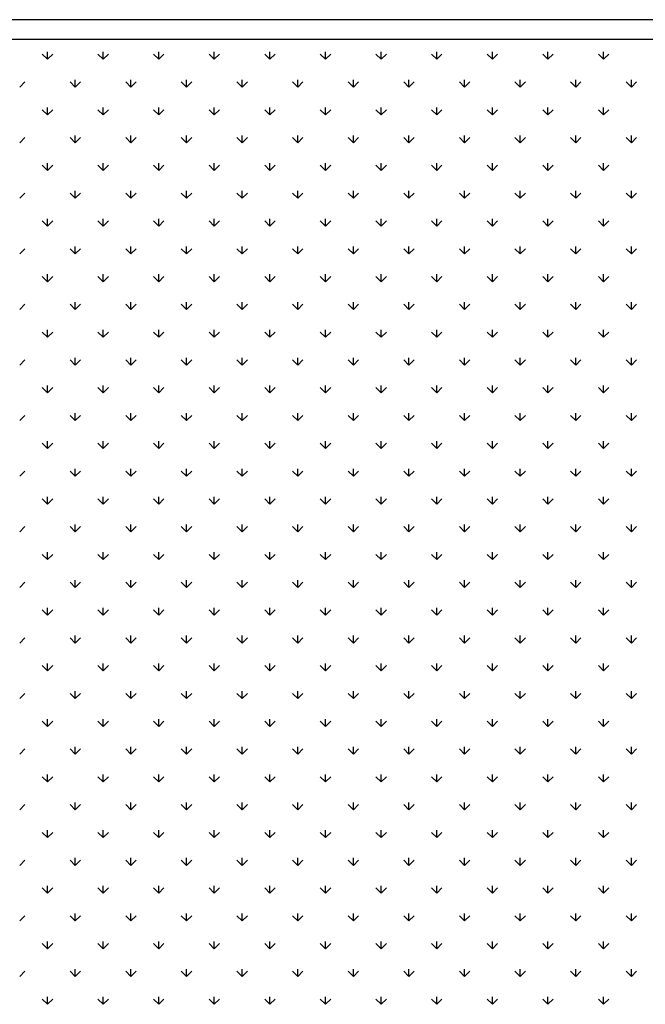
# Model space of a CAD drawing. Extents: x 3668 to 12223, y -4097 to 1843.
# Drawn here: x 10501 to 10516, y -128 to -103 of the extents above; entities that cross this region are included whole.
import ezdxf

# ---------------------------------------------------------------- set-up
doc = ezdxf.new("R2010")
doc.units = 0
doc.header["$MEASUREMENT"] = 0
doc.layers.add('10VBZ1260', color=7, linetype='CONTINUOUS')
doc.layers.add('Default', color=7, linetype='CONTINUOUS')

msp = doc.modelspace()

# ---------------------------------------------------------------- linework, layer by layer
at = {"layer": '10VBZ1260', "color": 7, "linetype": 'Continuous'}
for p, q in [((10670.357, -102.737), (10270.377, -102.737)), ((10670.357, -103.237), (10270.377, -103.237))]:
    msp.add_line(p, q, dxfattribs=at)
at = {"layer": 'Default'}
for p, q in [((10501.243, -103.745), (10501.11, -103.613)), ((10501.243, -103.745), (10501.243, -103.558)), ((10501.243, -103.745), (10501.375, -103.613)), ((10502.657, -103.745), (10502.524, -103.613)), ((10502.657, -103.745), (10502.657, -103.558)), ((10502.657, -103.745), (10502.79, -103.613)), ((10504.071, -103.745), (10503.939, -103.613)), ((10504.071, -103.745), (10504.071, -103.558)), ((10504.071, -103.745), (10504.204, -103.613)), ((10505.485, -103.745), (10505.353, -103.613)), ((10505.485, -103.745), (10505.485, -103.558)), ((10505.485, -103.745), (10505.618, -103.613)), ((10506.9, -103.745), (10506.767, -103.613)), ((10506.9, -103.745), (10506.9, -103.558)), ((10506.9, -103.745), (10507.032, -103.613)), ((10508.314, -103.745), (10508.181, -103.613)), ((10508.314, -103.745), (10508.314, -103.558)), ((10508.314, -103.745), (10508.446, -103.613)), ((10509.728, -103.745), (10509.596, -103.613)), ((10509.728, -103.745), (10509.728, -103.558)), ((10509.728, -103.745), (10509.861, -103.613)), ((10511.142, -103.745), (10511.01, -103.613)), ((10511.142, -103.745), (10511.142, -103.558)), ((10511.142, -103.745), (10511.275, -103.613)), ((10512.557, -103.745), (10512.424, -103.613)), ((10512.557, -103.745), (10512.557, -103.558)), ((10512.557, -103.745), (10512.689, -103.613)), ((10513.971, -103.745), (10513.838, -103.613)), ((10513.971, -103.745), (10513.971, -103.558)), ((10513.971, -103.745), (10514.103, -103.613)), ((10515.385, -103.745), (10515.252, -103.613)), ((10515.385, -103.745), (10515.385, -103.558)), ((10515.385, -103.745), (10515.518, -103.613)), ((10500.536, -104.453), (10500.668, -104.32)), ((10501.95, -104.453), (10501.817, -104.32)), ((10501.95, -104.453), (10501.95, -104.265)), ((10501.95, -104.453), (10502.082, -104.32)), ((10503.364, -104.453), (10503.232, -104.32)), ((10503.364, -104.453), (10503.364, -104.265)), ((10503.364, -104.453), (10503.497, -104.32)), ((10504.778, -104.453), (10504.646, -104.32)), ((10504.778, -104.453), (10504.778, -104.265)), ((10504.778, -104.453), (10504.911, -104.32)), ((10506.193, -104.453), (10506.06, -104.32)), ((10506.193, -104.453), (10506.193, -104.265)), ((10506.193, -104.453), (10506.325, -104.32)), ((10507.607, -104.453), (10507.474, -104.32)), ((10507.607, -104.453), (10507.607, -104.265)), ((10507.607, -104.453), (10507.739, -104.32)), ((10509.021, -104.453), (10508.888, -104.32)), ((10509.021, -104.453), (10509.021, -104.265)), ((10509.021, -104.453), (10509.154, -104.32)), ((10510.435, -104.453), (10510.303, -104.32)), ((10510.435, -104.453), (10510.435, -104.265)), ((10510.435, -104.453), (10510.568, -104.32)), ((10511.849, -104.453), (10511.717, -104.32)), ((10511.849, -104.453), (10511.849, -104.265)), ((10511.849, -104.453), (10511.982, -104.32)), ((10513.264, -104.453), (10513.131, -104.32)), ((10513.264, -104.453), (10513.264, -104.265)), ((10513.264, -104.453), (10513.396, -104.32)), ((10514.678, -104.453), (10514.545, -104.32)), ((10514.678, -104.453), (10514.678, -104.265)), ((10514.678, -104.453), (10514.81, -104.32)), ((10516.092, -104.453), (10515.959, -104.32)), ((10516.092, -104.453), (10516.092, -104.265)), ((10516.092, -104.453), (10516.225, -104.32)), ((10501.243, -105.16), (10501.11, -105.027)), ((10501.243, -105.16), (10501.243, -104.972)), ((10501.243, -105.16), (10501.375, -105.027)), ((10502.657, -105.16), (10502.524, -105.027)), ((10502.657, -105.16), (10502.657, -104.972)), ((10502.657, -105.16), (10502.79, -105.027)), ((10504.071, -105.16), (10503.939, -105.027)), ((10504.071, -105.16), (10504.071, -104.972)), ((10504.071, -105.16), (10504.204, -105.027)), ((10505.485, -105.16), (10505.353, -105.027)), ((10505.485, -105.16), (10505.485, -104.972)), ((10505.485, -105.16), (10505.618, -105.027)), ((10506.9, -105.16), (10506.767, -105.027)), ((10506.9, -105.16), (10506.9, -104.972)), ((10506.9, -105.16), (10507.032, -105.027)), ((10508.314, -105.16), (10508.181, -105.027)), ((10508.314, -105.16), (10508.314, -104.972)), ((10508.314, -105.16), (10508.446, -105.027)), ((10509.728, -105.16), (10509.596, -105.027)), ((10509.728, -105.16), (10509.728, -104.972)), ((10509.728, -105.16), (10509.861, -105.027)), ((10511.142, -105.16), (10511.01, -105.027)), ((10511.142, -105.16), (10511.142, -104.972)), ((10511.142, -105.16), (10511.275, -105.027)), ((10512.557, -105.16), (10512.424, -105.027)), ((10512.557, -105.16), (10512.557, -104.972)), ((10512.557, -105.16), (10512.689, -105.027)), ((10513.971, -105.16), (10513.838, -105.027)), ((10513.971, -105.16), (10513.971, -104.972)), ((10513.971, -105.16), (10514.103, -105.027)), ((10515.385, -105.16), (10515.252, -105.027)), ((10515.385, -105.16), (10515.385, -104.972)), ((10515.385, -105.16), (10515.518, -105.027)), ((10501.95, -105.867), (10501.95, -105.679)), ((10503.364, -105.867), (10503.364, -105.679)), ((10504.778, -105.867), (10504.778, -105.679)), ((10506.193, -105.867), (10506.193, -105.679)), ((10507.607, -105.867), (10507.607, -105.679)), ((10509.021, -105.867), (10509.021, -105.679)), ((10510.435, -105.867), (10510.435, -105.679)), ((10511.849, -105.867), (10511.849, -105.679)), ((10513.264, -105.867), (10513.264, -105.679)), ((10514.678, -105.867), (10514.678, -105.679)), ((10516.092, -105.867), (10516.092, -105.679)), ((10500.536, -105.867), (10500.668, -105.734)), ((10501.95, -105.867), (10501.817, -105.734)), ((10501.95, -105.867), (10502.082, -105.734)), ((10503.364, -105.867), (10503.232, -105.734)), ((10503.364, -105.867), (10503.497, -105.734)), ((10504.778, -105.867), (10504.646, -105.734)), ((10504.778, -105.867), (10504.911, -105.734)), ((10506.193, -105.867), (10506.06, -105.734)), ((10506.193, -105.867), (10506.325, -105.734)), ((10507.607, -105.867), (10507.474, -105.734)), ((10507.607, -105.867), (10507.739, -105.734)), ((10509.021, -105.867), (10508.888, -105.734)), ((10509.021, -105.867), (10509.154, -105.734)), ((10510.435, -105.867), (10510.303, -105.734)), ((10510.435, -105.867), (10510.568, -105.734)), ((10511.849, -105.867), (10511.717, -105.734)), ((10511.849, -105.867), (10511.982, -105.734)), ((10513.264, -105.867), (10513.131, -105.734)), ((10513.264, -105.867), (10513.396, -105.734)), ((10514.678, -105.867), (10514.545, -105.734)), ((10514.678, -105.867), (10514.81, -105.734)), ((10516.092, -105.867), (10515.959, -105.734)), ((10516.092, -105.867), (10516.225, -105.734)), ((10501.243, -106.574), (10501.11, -106.441)), ((10501.243, -106.574), (10501.243, -106.386)), ((10501.243, -106.574), (10501.375, -106.441)), ((10502.657, -106.574), (10502.524, -106.441)), ((10502.657, -106.574), (10502.657, -106.386)), ((10502.657, -106.574), (10502.79, -106.441)), ((10504.071, -106.574), (10503.939, -106.441)), ((10504.071, -106.574), (10504.071, -106.386)), ((10504.071, -106.574), (10504.204, -106.441)), ((10505.485, -106.574), (10505.353, -106.441)), ((10505.485, -106.574), (10505.485, -106.386)), ((10505.485, -106.574), (10505.618, -106.441)), ((10506.9, -106.574), (10506.767, -106.441)), ((10506.9, -106.574), (10506.9, -106.386)), ((10506.9, -106.574), (10507.032, -106.441)), ((10508.314, -106.574), (10508.181, -106.441)), ((10508.314, -106.574), (10508.314, -106.386)), ((10508.314, -106.574), (10508.446, -106.441)), ((10509.728, -106.574), (10509.596, -106.441)), ((10509.728, -106.574), (10509.728, -106.386)), ((10509.728, -106.574), (10509.861, -106.441)), ((10511.142, -106.574), (10511.01, -106.441)), ((10511.142, -106.574), (10511.142, -106.386)), ((10511.142, -106.574), (10511.275, -106.441)), ((10512.557, -106.574), (10512.424, -106.441)), ((10512.557, -106.574), (10512.557, -106.386)), ((10512.557, -106.574), (10512.689, -106.441)), ((10513.971, -106.574), (10513.838, -106.441)), ((10513.971, -106.574), (10513.971, -106.386)), ((10513.971, -106.574), (10514.103, -106.441)), ((10515.385, -106.574), (10515.252, -106.441)), ((10515.385, -106.574), (10515.385, -106.386)), ((10515.385, -106.574), (10515.518, -106.441)), ((10500.536, -107.281), (10500.668, -107.148)), ((10501.95, -107.281), (10501.817, -107.148)), ((10501.95, -107.281), (10501.95, -107.094)), ((10501.95, -107.281), (10502.082, -107.148)), ((10503.364, -107.281), (10503.232, -107.148)), ((10503.364, -107.281), (10503.364, -107.094)), ((10503.364, -107.281), (10503.497, -107.148)), ((10504.778, -107.281), (10504.646, -107.148)), ((10504.778, -107.281), (10504.778, -107.094)), ((10504.778, -107.281), (10504.911, -107.148)), ((10506.193, -107.281), (10506.06, -107.148)), ((10506.193, -107.281), (10506.193, -107.094)), ((10506.193, -107.281), (10506.325, -107.148)), ((10507.607, -107.281), (10507.474, -107.148)), ((10507.607, -107.281), (10507.607, -107.094)), ((10507.607, -107.281), (10507.739, -107.148)), ((10509.021, -107.281), (10508.888, -107.148)), ((10509.021, -107.281), (10509.021, -107.094)), ((10509.021, -107.281), (10509.154, -107.148)), ((10510.435, -107.281), (10510.303, -107.148)), ((10510.435, -107.281), (10510.435, -107.094)), ((10510.435, -107.281), (10510.568, -107.148)), ((10511.849, -107.281), (10511.717, -107.148)), ((10511.849, -107.281), (10511.849, -107.094)), ((10511.849, -107.281), (10511.982, -107.148)), ((10513.264, -107.281), (10513.131, -107.148)), ((10513.264, -107.281), (10513.264, -107.094)), ((10513.264, -107.281), (10513.396, -107.148)), ((10514.678, -107.281), (10514.545, -107.148)), ((10514.678, -107.281), (10514.678, -107.094)), ((10514.678, -107.281), (10514.81, -107.148)), ((10516.092, -107.281), (10515.959, -107.148)), ((10516.092, -107.281), (10516.092, -107.094)), ((10516.092, -107.281), (10516.225, -107.148)), ((10501.243, -107.988), (10501.11, -107.856)), ((10501.243, -107.988), (10501.243, -107.801)), ((10501.243, -107.988), (10501.375, -107.856)), ((10502.657, -107.988), (10502.524, -107.856)), ((10502.657, -107.988), (10502.657, -107.801)), ((10502.657, -107.988), (10502.79, -107.856)), ((10504.071, -107.988), (10503.939, -107.856)), ((10504.071, -107.988), (10504.071, -107.801)), ((10504.071, -107.988), (10504.204, -107.856)), ((10505.485, -107.988), (10505.353, -107.856)), ((10505.485, -107.988), (10505.485, -107.801)), ((10505.485, -107.988), (10505.618, -107.856)), ((10506.9, -107.988), (10506.767, -107.856)), ((10506.9, -107.988), (10506.9, -107.801)), ((10506.9, -107.988), (10507.032, -107.856)), ((10508.314, -107.988), (10508.181, -107.856)), ((10508.314, -107.988), (10508.314, -107.801)), ((10508.314, -107.988), (10508.446, -107.856)), ((10509.728, -107.988), (10509.596, -107.856)), ((10509.728, -107.988), (10509.728, -107.801)), ((10509.728, -107.988), (10509.861, -107.856)), ((10511.142, -107.988), (10511.01, -107.856)), ((10511.142, -107.988), (10511.142, -107.801)), ((10511.142, -107.988), (10511.275, -107.856)), ((10512.557, -107.988), (10512.424, -107.856)), ((10512.557, -107.988), (10512.557, -107.801)), ((10512.557, -107.988), (10512.689, -107.856)), ((10513.971, -107.988), (10513.838, -107.856)), ((10513.971, -107.988), (10513.971, -107.801)), ((10513.971, -107.988), (10514.103, -107.856)), ((10515.385, -107.988), (10515.252, -107.856)), ((10515.385, -107.988), (10515.385, -107.801)), ((10515.385, -107.988), (10515.518, -107.856)), ((10500.536, -108.695), (10500.668, -108.563)), ((10501.95, -108.695), (10501.817, -108.563)), ((10501.95, -108.695), (10501.95, -108.508)), ((10501.95, -108.695), (10502.082, -108.563)), ((10503.364, -108.695), (10503.232, -108.563)), ((10503.364, -108.695), (10503.364, -108.508)), ((10503.364, -108.695), (10503.497, -108.563)), ((10504.778, -108.695), (10504.646, -108.563)), ((10504.778, -108.695), (10504.778, -108.508)), ((10504.778, -108.695), (10504.911, -108.563)), ((10506.193, -108.695), (10506.06, -108.563)), ((10506.193, -108.695), (10506.193, -108.508)), ((10506.193, -108.695), (10506.325, -108.563)), ((10507.607, -108.695), (10507.474, -108.563)), ((10507.607, -108.695), (10507.607, -108.508)), ((10507.607, -108.695), (10507.739, -108.563)), ((10509.021, -108.695), (10508.888, -108.563)), ((10509.021, -108.695), (10509.021, -108.508)), ((10509.021, -108.695), (10509.154, -108.563)), ((10510.435, -108.695), (10510.303, -108.563)), ((10510.435, -108.695), (10510.435, -108.508)), ((10510.435, -108.695), (10510.568, -108.563)), ((10511.849, -108.695), (10511.717, -108.563)), ((10511.849, -108.695), (10511.849, -108.508)), ((10511.849, -108.695), (10511.982, -108.563)), ((10513.264, -108.695), (10513.131, -108.563)), ((10513.264, -108.695), (10513.264, -108.508)), ((10513.264, -108.695), (10513.396, -108.563)), ((10514.678, -108.695), (10514.545, -108.563)), ((10514.678, -108.695), (10514.678, -108.508)), ((10514.678, -108.695), (10514.81, -108.563)), ((10516.092, -108.695), (10515.959, -108.563)), ((10516.092, -108.695), (10516.092, -108.508)), ((10516.092, -108.695), (10516.225, -108.563)), ((10501.243, -109.402), (10501.243, -109.215)), ((10502.657, -109.402), (10502.657, -109.215)), ((10504.071, -109.402), (10504.071, -109.215)), ((10505.485, -109.402), (10505.485, -109.215)), ((10506.9, -109.402), (10506.9, -109.215)), ((10508.314, -109.402), (10508.314, -109.215)), ((10509.728, -109.402), (10509.728, -109.215)), ((10511.142, -109.402), (10511.142, -109.215)), ((10512.557, -109.402), (10512.557, -109.215)), ((10513.971, -109.402), (10513.971, -109.215)), ((10515.385, -109.402), (10515.385, -109.215)), ((10501.243, -109.402), (10501.11, -109.27)), ((10501.243, -109.402), (10501.375, -109.27)), ((10502.657, -109.402), (10502.524, -109.27)), ((10502.657, -109.402), (10502.79, -109.27)), ((10504.071, -109.402), (10503.939, -109.27)), ((10504.071, -109.402), (10504.204, -109.27)), ((10505.485, -109.402), (10505.353, -109.27)), ((10505.485, -109.402), (10505.618, -109.27)), ((10506.9, -109.402), (10506.767, -109.27)), ((10506.9, -109.402), (10507.032, -109.27)), ((10508.314, -109.402), (10508.181, -109.27)), ((10508.314, -109.402), (10508.446, -109.27)), ((10509.728, -109.402), (10509.596, -109.27)), ((10509.728, -109.402), (10509.861, -109.27)), ((10511.142, -109.402), (10511.01, -109.27)), ((10511.142, -109.402), (10511.275, -109.27)), ((10512.557, -109.402), (10512.424, -109.27)), ((10512.557, -109.402), (10512.689, -109.27)), ((10513.971, -109.402), (10513.838, -109.27)), ((10513.971, -109.402), (10514.103, -109.27)), ((10515.385, -109.402), (10515.252, -109.27)), ((10515.385, -109.402), (10515.518, -109.27)), ((10501.95, -110.109), (10501.95, -109.922)), ((10503.364, -110.109), (10503.364, -109.922)), ((10504.778, -110.109), (10504.778, -109.922)), ((10506.193, -110.109), (10506.193, -109.922)), ((10507.607, -110.109), (10507.607, -109.922)), ((10509.021, -110.109), (10509.021, -109.922)), ((10510.435, -110.109), (10510.435, -109.922)), ((10511.849, -110.109), (10511.849, -109.922)), ((10513.264, -110.109), (10513.264, -109.922)), ((10514.678, -110.109), (10514.678, -109.922)), ((10516.092, -110.109), (10516.092, -109.922)), ((10500.536, -110.109), (10500.668, -109.977)), ((10501.95, -110.109), (10501.817, -109.977)), ((10501.95, -110.109), (10502.082, -109.977)), ((10503.364, -110.109), (10503.232, -109.977)), ((10503.364, -110.109), (10503.497, -109.977)), ((10504.778, -110.109), (10504.646, -109.977)), ((10504.778, -110.109), (10504.911, -109.977)), ((10506.193, -110.109), (10506.06, -109.977)), ((10506.193, -110.109), (10506.325, -109.977)), ((10507.607, -110.109), (10507.474, -109.977)), ((10507.607, -110.109), (10507.739, -109.977)), ((10509.021, -110.109), (10508.888, -109.977)), ((10509.021, -110.109), (10509.154, -109.977)), ((10510.435, -110.109), (10510.303, -109.977)), ((10510.435, -110.109), (10510.568, -109.977)), ((10511.849, -110.109), (10511.717, -109.977)), ((10511.849, -110.109), (10511.982, -109.977)), ((10513.264, -110.109), (10513.131, -109.977)), ((10513.264, -110.109), (10513.396, -109.977)), ((10514.678, -110.109), (10514.545, -109.977)), ((10514.678, -110.109), (10514.81, -109.977)), ((10516.092, -110.109), (10515.959, -109.977)), ((10516.092, -110.109), (10516.225, -109.977)), ((10501.243, -110.817), (10501.11, -110.684)), ((10501.243, -110.817), (10501.243, -110.629)), ((10501.243, -110.817), (10501.375, -110.684)), ((10502.657, -110.817), (10502.524, -110.684)), ((10502.657, -110.817), (10502.657, -110.629)), ((10502.657, -110.817), (10502.79, -110.684)), ((10504.071, -110.817), (10503.939, -110.684)), ((10504.071, -110.817), (10504.071, -110.629)), ((10504.071, -110.817), (10504.204, -110.684)), ((10505.485, -110.817), (10505.353, -110.684)), ((10505.485, -110.817), (10505.485, -110.629)), ((10505.485, -110.817), (10505.618, -110.684)), ((10506.9, -110.817), (10506.767, -110.684)), ((10506.9, -110.817), (10506.9, -110.629)), ((10506.9, -110.817), (10507.032, -110.684)), ((10508.314, -110.817), (10508.181, -110.684)), ((10508.314, -110.817), (10508.314, -110.629)), ((10508.314, -110.817), (10508.446, -110.684)), ((10509.728, -110.817), (10509.596, -110.684)), ((10509.728, -110.817), (10509.728, -110.629)), ((10509.728, -110.817), (10509.861, -110.684)), ((10511.142, -110.817), (10511.01, -110.684)), ((10511.142, -110.817), (10511.142, -110.629)), ((10511.142, -110.817), (10511.275, -110.684)), ((10512.557, -110.817), (10512.424, -110.684)), ((10512.557, -110.817), (10512.557, -110.629)), ((10512.557, -110.817), (10512.689, -110.684)), ((10513.971, -110.817), (10513.838, -110.684)), ((10513.971, -110.817), (10513.971, -110.629)), ((10513.971, -110.817), (10514.103, -110.684)), ((10515.385, -110.817), (10515.252, -110.684)), ((10515.385, -110.817), (10515.385, -110.629)), ((10515.385, -110.817), (10515.518, -110.684)), ((10500.536, -111.524), (10500.668, -111.391)), ((10501.95, -111.524), (10501.817, -111.391)), ((10501.95, -111.524), (10501.95, -111.336)), ((10501.95, -111.524), (10502.082, -111.391)), ((10503.364, -111.524), (10503.232, -111.391)), ((10503.364, -111.524), (10503.364, -111.336)), ((10503.364, -111.524), (10503.497, -111.391)), ((10504.778, -111.524), (10504.646, -111.391)), ((10504.778, -111.524), (10504.778, -111.336)), ((10504.778, -111.524), (10504.911, -111.391)), ((10506.193, -111.524), (10506.06, -111.391)), ((10506.193, -111.524), (10506.193, -111.336)), ((10506.193, -111.524), (10506.325, -111.391)), ((10507.607, -111.524), (10507.474, -111.391)), ((10507.607, -111.524), (10507.607, -111.336)), ((10507.607, -111.524), (10507.739, -111.391)), ((10509.021, -111.524), (10508.888, -111.391)), ((10509.021, -111.524), (10509.021, -111.336)), ((10509.021, -111.524), (10509.154, -111.391)), ((10510.435, -111.524), (10510.303, -111.391)), ((10510.435, -111.524), (10510.435, -111.336)), ((10510.435, -111.524), (10510.568, -111.391)), ((10511.849, -111.524), (10511.717, -111.391)), ((10511.849, -111.524), (10511.849, -111.336)), ((10511.849, -111.524), (10511.982, -111.391)), ((10513.264, -111.524), (10513.131, -111.391)), ((10513.264, -111.524), (10513.264, -111.336)), ((10513.264, -111.524), (10513.396, -111.391)), ((10514.678, -111.524), (10514.545, -111.391)), ((10514.678, -111.524), (10514.678, -111.336)), ((10514.678, -111.524), (10514.81, -111.391)), ((10516.092, -111.524), (10515.959, -111.391)), ((10516.092, -111.524), (10516.092, -111.336)), ((10516.092, -111.524), (10516.225, -111.391)), ((10501.243, -112.231), (10501.11, -112.098)), ((10501.243, -112.231), (10501.243, -112.043)), ((10501.243, -112.231), (10501.375, -112.098)), ((10502.657, -112.231), (10502.524, -112.098)), ((10502.657, -112.231), (10502.657, -112.043)), ((10502.657, -112.231), (10502.79, -112.098)), ((10504.071, -112.231), (10503.939, -112.098)), ((10504.071, -112.231), (10504.071, -112.043)), ((10504.071, -112.231), (10504.204, -112.098)), ((10505.485, -112.231), (10505.353, -112.098)), ((10505.485, -112.231), (10505.485, -112.043)), ((10505.485, -112.231), (10505.618, -112.098)), ((10506.9, -112.231), (10506.767, -112.098)), ((10506.9, -112.231), (10506.9, -112.043)), ((10506.9, -112.231), (10507.032, -112.098)), ((10508.314, -112.231), (10508.181, -112.098)), ((10508.314, -112.231), (10508.314, -112.043)), ((10508.314, -112.231), (10508.446, -112.098)), ((10509.728, -112.231), (10509.596, -112.098)), ((10509.728, -112.231), (10509.728, -112.043)), ((10509.728, -112.231), (10509.861, -112.098)), ((10511.142, -112.231), (10511.01, -112.098)), ((10511.142, -112.231), (10511.142, -112.043)), ((10511.142, -112.231), (10511.275, -112.098)), ((10512.557, -112.231), (10512.424, -112.098)), ((10512.557, -112.231), (10512.557, -112.043)), ((10512.557, -112.231), (10512.689, -112.098)), ((10513.971, -112.231), (10513.838, -112.098)), ((10513.971, -112.231), (10513.971, -112.043)), ((10513.971, -112.231), (10514.103, -112.098)), ((10515.385, -112.231), (10515.252, -112.098)), ((10515.385, -112.231), (10515.385, -112.043)), ((10515.385, -112.231), (10515.518, -112.098)), ((10500.536, -112.938), (10500.668, -112.805)), ((10501.95, -112.938), (10501.817, -112.805)), ((10501.95, -112.938), (10501.95, -112.75)), ((10501.95, -112.938), (10502.082, -112.805)), ((10503.364, -112.938), (10503.232, -112.805)), ((10503.364, -112.938), (10503.364, -112.75)), ((10503.364, -112.938), (10503.497, -112.805)), ((10504.778, -112.938), (10504.646, -112.805)), ((10504.778, -112.938), (10504.778, -112.75)), ((10504.778, -112.938), (10504.911, -112.805)), ((10506.193, -112.938), (10506.06, -112.805)), ((10506.193, -112.938), (10506.193, -112.75)), ((10506.193, -112.938), (10506.325, -112.805)), ((10507.607, -112.938), (10507.474, -112.805)), ((10507.607, -112.938), (10507.607, -112.75)), ((10507.607, -112.938), (10507.739, -112.805)), ((10509.021, -112.938), (10508.888, -112.805)), ((10509.021, -112.938), (10509.021, -112.75)), ((10509.021, -112.938), (10509.154, -112.805)), ((10510.435, -112.938), (10510.303, -112.805)), ((10510.435, -112.938), (10510.435, -112.75)), ((10510.435, -112.938), (10510.568, -112.805)), ((10511.849, -112.938), (10511.717, -112.805)), ((10511.849, -112.938), (10511.849, -112.75)), ((10511.849, -112.938), (10511.982, -112.805)), ((10513.264, -112.938), (10513.131, -112.805)), ((10513.264, -112.938), (10513.264, -112.75)), ((10513.264, -112.938), (10513.396, -112.805)), ((10514.678, -112.938), (10514.545, -112.805)), ((10514.678, -112.938), (10514.678, -112.75)), ((10514.678, -112.938), (10514.81, -112.805)), ((10516.092, -112.938), (10515.959, -112.805)), ((10516.092, -112.938), (10516.092, -112.75)), ((10516.092, -112.938), (10516.225, -112.805)), ((10501.243, -113.645), (10501.243, -113.457)), ((10502.657, -113.645), (10502.657, -113.457)), ((10504.071, -113.645), (10504.071, -113.457)), ((10505.485, -113.645), (10505.485, -113.457)), ((10506.9, -113.645), (10506.9, -113.457)), ((10508.314, -113.645), (10508.314, -113.457)), ((10509.728, -113.645), (10509.728, -113.457)), ((10511.142, -113.645), (10511.142, -113.457)), ((10512.557, -113.645), (10512.557, -113.457)), ((10513.971, -113.645), (10513.971, -113.457)), ((10515.385, -113.645), (10515.385, -113.457)), ((10501.243, -113.645), (10501.11, -113.512)), ((10501.243, -113.645), (10501.375, -113.512)), ((10502.657, -113.645), (10502.524, -113.512)), ((10502.657, -113.645), (10502.79, -113.512)), ((10504.071, -113.645), (10503.939, -113.512)), ((10504.071, -113.645), (10504.204, -113.512)), ((10505.485, -113.645), (10505.353, -113.512)), ((10505.485, -113.645), (10505.618, -113.512)), ((10506.9, -113.645), (10506.767, -113.512)), ((10506.9, -113.645), (10507.032, -113.512)), ((10508.314, -113.645), (10508.181, -113.512)), ((10508.314, -113.645), (10508.446, -113.512)), ((10509.728, -113.645), (10509.596, -113.512)), ((10509.728, -113.645), (10509.861, -113.512)), ((10511.142, -113.645), (10511.01, -113.512)), ((10511.142, -113.645), (10511.275, -113.512)), ((10512.557, -113.645), (10512.424, -113.512)), ((10512.557, -113.645), (10512.689, -113.512)), ((10513.971, -113.645), (10513.838, -113.512)), ((10513.971, -113.645), (10514.103, -113.512)), ((10515.385, -113.645), (10515.252, -113.512)), ((10515.385, -113.645), (10515.518, -113.512)), ((10500.536, -114.352), (10500.668, -114.22)), ((10501.95, -114.352), (10501.817, -114.22)), ((10501.95, -114.352), (10501.95, -114.165)), ((10501.95, -114.352), (10502.082, -114.22)), ((10503.364, -114.352), (10503.232, -114.22)), ((10503.364, -114.352), (10503.364, -114.165)), ((10503.364, -114.352), (10503.497, -114.22)), ((10504.778, -114.352), (10504.646, -114.22)), ((10504.778, -114.352), (10504.778, -114.165)), ((10504.778, -114.352), (10504.911, -114.22)), ((10506.193, -114.352), (10506.06, -114.22)), ((10506.193, -114.352), (10506.193, -114.165)), ((10506.193, -114.352), (10506.325, -114.22)), ((10507.607, -114.352), (10507.474, -114.22)), ((10507.607, -114.352), (10507.607, -114.165)), ((10507.607, -114.352), (10507.739, -114.22)), ((10509.021, -114.352), (10508.888, -114.22)), ((10509.021, -114.352), (10509.021, -114.165)), ((10509.021, -114.352), (10509.154, -114.22)), ((10510.435, -114.352), (10510.303, -114.22)), ((10510.435, -114.352), (10510.435, -114.165)), ((10510.435, -114.352), (10510.568, -114.22)), ((10511.849, -114.352), (10511.717, -114.22)), ((10511.849, -114.352), (10511.849, -114.165)), ((10511.849, -114.352), (10511.982, -114.22)), ((10513.264, -114.352), (10513.131, -114.22)), ((10513.264, -114.352), (10513.264, -114.165)), ((10513.264, -114.352), (10513.396, -114.22)), ((10514.678, -114.352), (10514.545, -114.22)), ((10514.678, -114.352), (10514.678, -114.165)), ((10514.678, -114.352), (10514.81, -114.22)), ((10516.092, -114.352), (10515.959, -114.22)), ((10516.092, -114.352), (10516.092, -114.165)), ((10516.092, -114.352), (10516.225, -114.22)), ((10501.243, -115.059), (10501.11, -114.927)), ((10501.243, -115.059), (10501.243, -114.872)), ((10501.243, -115.059), (10501.375, -114.927)), ((10502.657, -115.059), (10502.524, -114.927)), ((10502.657, -115.059), (10502.657, -114.872)), ((10502.657, -115.059), (10502.79, -114.927)), ((10504.071, -115.059), (10503.939, -114.927)), ((10504.071, -115.059), (10504.071, -114.872)), ((10504.071, -115.059), (10504.204, -114.927)), ((10505.485, -115.059), (10505.353, -114.927)), ((10505.485, -115.059), (10505.485, -114.872)), ((10505.485, -115.059), (10505.618, -114.927)), ((10506.9, -115.059), (10506.767, -114.927)), ((10506.9, -115.059), (10506.9, -114.872)), ((10506.9, -115.059), (10507.032, -114.927)), ((10508.314, -115.059), (10508.181, -114.927)), ((10508.314, -115.059), (10508.314, -114.872)), ((10508.314, -115.059), (10508.446, -114.927)), ((10509.728, -115.059), (10509.596, -114.927)), ((10509.728, -115.059), (10509.728, -114.872)), ((10509.728, -115.059), (10509.861, -114.927)), ((10511.142, -115.059), (10511.01, -114.927)), ((10511.142, -115.059), (10511.142, -114.872)), ((10511.142, -115.059), (10511.275, -114.927)), ((10512.557, -115.059), (10512.424, -114.927)), ((10512.557, -115.059), (10512.557, -114.872)), ((10512.557, -115.059), (10512.689, -114.927)), ((10513.971, -115.059), (10513.838, -114.927)), ((10513.971, -115.059), (10513.971, -114.872)), ((10513.971, -115.059), (10514.103, -114.927)), ((10515.385, -115.059), (10515.252, -114.927)), ((10515.385, -115.059), (10515.385, -114.872)), ((10515.385, -115.059), (10515.518, -114.927)), ((10500.536, -115.766), (10500.668, -115.634)), ((10501.95, -115.766), (10501.817, -115.634)), ((10501.95, -115.766), (10501.95, -115.579)), ((10501.95, -115.766), (10502.082, -115.634)), ((10503.364, -115.766), (10503.232, -115.634)), ((10503.364, -115.766), (10503.364, -115.579)), ((10503.364, -115.766), (10503.497, -115.634)), ((10504.778, -115.766), (10504.646, -115.634)), ((10504.778, -115.766), (10504.778, -115.579)), ((10504.778, -115.766), (10504.911, -115.634)), ((10506.193, -115.766), (10506.06, -115.634)), ((10506.193, -115.766), (10506.193, -115.579)), ((10506.193, -115.766), (10506.325, -115.634)), ((10507.607, -115.766), (10507.474, -115.634)), ((10507.607, -115.766), (10507.607, -115.579)), ((10507.607, -115.766), (10507.739, -115.634)), ((10509.021, -115.766), (10508.888, -115.634)), ((10509.021, -115.766), (10509.021, -115.579)), ((10509.021, -115.766), (10509.154, -115.634)), ((10510.435, -115.766), (10510.303, -115.634)), ((10510.435, -115.766), (10510.435, -115.579)), ((10510.435, -115.766), (10510.568, -115.634)), ((10511.849, -115.766), (10511.717, -115.634)), ((10511.849, -115.766), (10511.849, -115.579)), ((10511.849, -115.766), (10511.982, -115.634)), ((10513.264, -115.766), (10513.131, -115.634)), ((10513.264, -115.766), (10513.264, -115.579)), ((10513.264, -115.766), (10513.396, -115.634)), ((10514.678, -115.766), (10514.545, -115.634)), ((10514.678, -115.766), (10514.678, -115.579)), ((10514.678, -115.766), (10514.81, -115.634)), ((10516.092, -115.766), (10515.959, -115.634)), ((10516.092, -115.766), (10516.092, -115.579)), ((10516.092, -115.766), (10516.225, -115.634)), ((10501.243, -116.473), (10501.11, -116.341)), ((10501.243, -116.473), (10501.243, -116.286)), ((10501.243, -116.473), (10501.375, -116.341)), ((10502.657, -116.473), (10502.524, -116.341)), ((10502.657, -116.473), (10502.657, -116.286)), ((10502.657, -116.473), (10502.79, -116.341)), ((10504.071, -116.473), (10503.939, -116.341)), ((10504.071, -116.473), (10504.071, -116.286)), ((10504.071, -116.473), (10504.204, -116.341)), ((10505.485, -116.473), (10505.353, -116.341)), ((10505.485, -116.473), (10505.485, -116.286)), ((10505.485, -116.473), (10505.618, -116.341)), ((10506.9, -116.473), (10506.767, -116.341)), ((10506.9, -116.473), (10506.9, -116.286)), ((10506.9, -116.473), (10507.032, -116.341)), ((10508.314, -116.473), (10508.181, -116.341)), ((10508.314, -116.473), (10508.314, -116.286)), ((10508.314, -116.473), (10508.446, -116.341)), ((10509.728, -116.473), (10509.596, -116.341)), ((10509.728, -116.473), (10509.728, -116.286)), ((10509.728, -116.473), (10509.861, -116.341)), ((10511.142, -116.473), (10511.01, -116.341)), ((10511.142, -116.473), (10511.142, -116.286)), ((10511.142, -116.473), (10511.275, -116.341)), ((10512.557, -116.473), (10512.424, -116.341)), ((10512.557, -116.473), (10512.557, -116.286)), ((10512.557, -116.473), (10512.689, -116.341)), ((10513.971, -116.473), (10513.838, -116.341)), ((10513.971, -116.473), (10513.971, -116.286)), ((10513.971, -116.473), (10514.103, -116.341)), ((10515.385, -116.473), (10515.252, -116.341)), ((10515.385, -116.473), (10515.385, -116.286)), ((10515.385, -116.473), (10515.518, -116.341)), ((10500.536, -117.181), (10500.668, -117.048)), ((10501.95, -117.181), (10501.817, -117.048)), ((10501.95, -117.181), (10501.95, -116.993)), ((10501.95, -117.181), (10502.082, -117.048)), ((10503.364, -117.181), (10503.232, -117.048)), ((10503.364, -117.181), (10503.364, -116.993)), ((10503.364, -117.181), (10503.497, -117.048)), ((10504.778, -117.181), (10504.646, -117.048)), ((10504.778, -117.181), (10504.778, -116.993)), ((10504.778, -117.181), (10504.911, -117.048)), ((10506.193, -117.181), (10506.06, -117.048)), ((10506.193, -117.181), (10506.193, -116.993)), ((10506.193, -117.181), (10506.325, -117.048)), ((10507.607, -117.181), (10507.474, -117.048)), ((10507.607, -117.181), (10507.607, -116.993)), ((10507.607, -117.181), (10507.739, -117.048)), ((10509.021, -117.181), (10508.888, -117.048)), ((10509.021, -117.181), (10509.021, -116.993)), ((10509.021, -117.181), (10509.154, -117.048)), ((10510.435, -117.181), (10510.303, -117.048)), ((10510.435, -117.181), (10510.435, -116.993)), ((10510.435, -117.181), (10510.568, -117.048)), ((10511.849, -117.181), (10511.717, -117.048)), ((10511.849, -117.181), (10511.849, -116.993)), ((10511.849, -117.181), (10511.982, -117.048)), ((10513.264, -117.181), (10513.131, -117.048)), ((10513.264, -117.181), (10513.264, -116.993)), ((10513.264, -117.181), (10513.396, -117.048)), ((10514.678, -117.181), (10514.545, -117.048)), ((10514.678, -117.181), (10514.678, -116.993)), ((10514.678, -117.181), (10514.81, -117.048)), ((10516.092, -117.181), (10515.959, -117.048)), ((10516.092, -117.181), (10516.092, -116.993)), ((10516.092, -117.181), (10516.225, -117.048)), ((10501.243, -117.888), (10501.243, -117.7)), ((10502.657, -117.888), (10502.657, -117.7)), ((10504.071, -117.888), (10504.071, -117.7)), ((10505.485, -117.888), (10505.485, -117.7)), ((10506.9, -117.888), (10506.9, -117.7)), ((10508.314, -117.888), (10508.314, -117.7)), ((10509.728, -117.888), (10509.728, -117.7)), ((10511.142, -117.888), (10511.142, -117.7)), ((10512.557, -117.888), (10512.557, -117.7)), ((10513.971, -117.888), (10513.971, -117.7)), ((10515.385, -117.888), (10515.385, -117.7)), ((10501.243, -117.888), (10501.11, -117.755)), ((10501.243, -117.888), (10501.375, -117.755)), ((10502.657, -117.888), (10502.524, -117.755)), ((10502.657, -117.888), (10502.79, -117.755)), ((10504.071, -117.888), (10503.939, -117.755)), ((10504.071, -117.888), (10504.204, -117.755)), ((10505.485, -117.888), (10505.353, -117.755)), ((10505.485, -117.888), (10505.618, -117.755)), ((10506.9, -117.888), (10506.767, -117.755)), ((10506.9, -117.888), (10507.032, -117.755)), ((10508.314, -117.888), (10508.181, -117.755)), ((10508.314, -117.888), (10508.446, -117.755)), ((10509.728, -117.888), (10509.596, -117.755)), ((10509.728, -117.888), (10509.861, -117.755)), ((10511.142, -117.888), (10511.01, -117.755)), ((10511.142, -117.888), (10511.275, -117.755)), ((10512.557, -117.888), (10512.424, -117.755)), ((10512.557, -117.888), (10512.689, -117.755)), ((10513.971, -117.888), (10513.838, -117.755)), ((10513.971, -117.888), (10514.103, -117.755)), ((10515.385, -117.888), (10515.252, -117.755)), ((10515.385, -117.888), (10515.518, -117.755)), ((10500.536, -118.595), (10500.668, -118.462)), ((10501.95, -118.595), (10501.817, -118.462)), ((10501.95, -118.595), (10501.95, -118.407)), ((10501.95, -118.595), (10502.082, -118.462)), ((10503.364, -118.595), (10503.232, -118.462)), ((10503.364, -118.595), (10503.364, -118.407)), ((10503.364, -118.595), (10503.497, -118.462)), ((10504.778, -118.595), (10504.646, -118.462)), ((10504.778, -118.595), (10504.778, -118.407)), ((10504.778, -118.595), (10504.911, -118.462)), ((10506.193, -118.595), (10506.06, -118.462)), ((10506.193, -118.595), (10506.193, -118.407)), ((10506.193, -118.595), (10506.325, -118.462)), ((10507.607, -118.595), (10507.474, -118.462)), ((10507.607, -118.595), (10507.607, -118.407)), ((10507.607, -118.595), (10507.739, -118.462)), ((10509.021, -118.595), (10508.888, -118.462)), ((10509.021, -118.595), (10509.021, -118.407)), ((10509.021, -118.595), (10509.154, -118.462)), ((10510.435, -118.595), (10510.303, -118.462)), ((10510.435, -118.595), (10510.435, -118.407)), ((10510.435, -118.595), (10510.568, -118.462)), ((10511.849, -118.595), (10511.717, -118.462)), ((10511.849, -118.595), (10511.849, -118.407)), ((10511.849, -118.595), (10511.982, -118.462)), ((10513.264, -118.595), (10513.131, -118.462)), ((10513.264, -118.595), (10513.264, -118.407)), ((10513.264, -118.595), (10513.396, -118.462)), ((10514.678, -118.595), (10514.545, -118.462)), ((10514.678, -118.595), (10514.678, -118.407)), ((10514.678, -118.595), (10514.81, -118.462)), ((10516.092, -118.595), (10515.959, -118.462)), ((10516.092, -118.595), (10516.092, -118.407)), ((10516.092, -118.595), (10516.225, -118.462)), ((10501.243, -119.302), (10501.11, -119.169)), ((10501.243, -119.302), (10501.243, -119.114)), ((10501.243, -119.302), (10501.375, -119.169)), ((10502.657, -119.302), (10502.524, -119.169)), ((10502.657, -119.302), (10502.657, -119.114)), ((10502.657, -119.302), (10502.79, -119.169)), ((10504.071, -119.302), (10503.939, -119.169)), ((10504.071, -119.302), (10504.071, -119.114)), ((10504.071, -119.302), (10504.204, -119.169)), ((10505.485, -119.302), (10505.353, -119.169)), ((10505.485, -119.302), (10505.485, -119.114)), ((10505.485, -119.302), (10505.618, -119.169)), ((10506.9, -119.302), (10506.767, -119.169)), ((10506.9, -119.302), (10506.9, -119.114)), ((10506.9, -119.302), (10507.032, -119.169)), ((10508.314, -119.302), (10508.181, -119.169)), ((10508.314, -119.302), (10508.314, -119.114)), ((10508.314, -119.302), (10508.446, -119.169)), ((10509.728, -119.302), (10509.596, -119.169)), ((10509.728, -119.302), (10509.728, -119.114)), ((10509.728, -119.302), (10509.861, -119.169)), ((10511.142, -119.302), (10511.01, -119.169)), ((10511.142, -119.302), (10511.142, -119.114)), ((10511.142, -119.302), (10511.275, -119.169)), ((10512.557, -119.302), (10512.424, -119.169)), ((10512.557, -119.302), (10512.557, -119.114)), ((10512.557, -119.302), (10512.689, -119.169)), ((10513.971, -119.302), (10513.838, -119.169)), ((10513.971, -119.302), (10513.971, -119.114)), ((10513.971, -119.302), (10514.103, -119.169)), ((10515.385, -119.302), (10515.252, -119.169)), ((10515.385, -119.302), (10515.385, -119.114)), ((10515.385, -119.302), (10515.518, -119.169)), ((10500.536, -120.009), (10500.668, -119.876)), ((10501.95, -120.009), (10501.817, -119.876)), ((10501.95, -120.009), (10501.95, -119.821)), ((10501.95, -120.009), (10502.082, -119.876)), ((10503.364, -120.009), (10503.232, -119.876)), ((10503.364, -120.009), (10503.364, -119.821)), ((10503.364, -120.009), (10503.497, -119.876)), ((10504.778, -120.009), (10504.646, -119.876)), ((10504.778, -120.009), (10504.778, -119.821)), ((10504.778, -120.009), (10504.911, -119.876)), ((10506.193, -120.009), (10506.06, -119.876)), ((10506.193, -120.009), (10506.193, -119.821)), ((10506.193, -120.009), (10506.325, -119.876)), ((10507.607, -120.009), (10507.474, -119.876)), ((10507.607, -120.009), (10507.607, -119.821)), ((10507.607, -120.009), (10507.739, -119.876)), ((10509.021, -120.009), (10508.888, -119.876)), ((10509.021, -120.009), (10509.021, -119.821)), ((10509.021, -120.009), (10509.154, -119.876)), ((10510.435, -120.009), (10510.303, -119.876)), ((10510.435, -120.009), (10510.435, -119.821)), ((10510.435, -120.009), (10510.568, -119.876)), ((10511.849, -120.009), (10511.717, -119.876)), ((10511.849, -120.009), (10511.849, -119.821)), ((10511.849, -120.009), (10511.982, -119.876)), ((10513.264, -120.009), (10513.131, -119.876)), ((10513.264, -120.009), (10513.264, -119.821)), ((10513.264, -120.009), (10513.396, -119.876)), ((10514.678, -120.009), (10514.545, -119.876)), ((10514.678, -120.009), (10514.678, -119.821)), ((10514.678, -120.009), (10514.81, -119.876)), ((10516.092, -120.009), (10515.959, -119.876)), ((10516.092, -120.009), (10516.092, -119.821)), ((10516.092, -120.009), (10516.225, -119.876)), ((10501.243, -120.716), (10501.11, -120.583)), ((10501.243, -120.716), (10501.243, -120.529)), ((10501.243, -120.716), (10501.375, -120.583)), ((10502.657, -120.716), (10502.524, -120.583)), ((10502.657, -120.716), (10502.657, -120.529)), ((10502.657, -120.716), (10502.79, -120.583)), ((10504.071, -120.716), (10503.939, -120.583)), ((10504.071, -120.716), (10504.071, -120.529)), ((10504.071, -120.716), (10504.204, -120.583)), ((10505.485, -120.716), (10505.353, -120.583)), ((10505.485, -120.716), (10505.485, -120.529)), ((10505.485, -120.716), (10505.618, -120.583)), ((10506.9, -120.716), (10506.767, -120.583)), ((10506.9, -120.716), (10506.9, -120.529)), ((10506.9, -120.716), (10507.032, -120.583)), ((10508.314, -120.716), (10508.181, -120.583)), ((10508.314, -120.716), (10508.314, -120.529)), ((10508.314, -120.716), (10508.446, -120.583)), ((10509.728, -120.716), (10509.596, -120.583)), ((10509.728, -120.716), (10509.728, -120.529)), ((10509.728, -120.716), (10509.861, -120.583)), ((10511.142, -120.716), (10511.01, -120.583)), ((10511.142, -120.716), (10511.142, -120.529)), ((10511.142, -120.716), (10511.275, -120.583)), ((10512.557, -120.716), (10512.424, -120.583)), ((10512.557, -120.716), (10512.557, -120.529)), ((10512.557, -120.716), (10512.689, -120.583)), ((10513.971, -120.716), (10513.838, -120.583)), ((10513.971, -120.716), (10513.971, -120.529)), ((10513.971, -120.716), (10514.103, -120.583)), ((10515.385, -120.716), (10515.252, -120.583)), ((10515.385, -120.716), (10515.385, -120.529)), ((10515.385, -120.716), (10515.518, -120.583)), ((10501.95, -121.423), (10501.95, -121.236)), ((10503.364, -121.423), (10503.364, -121.236)), ((10504.778, -121.423), (10504.778, -121.236)), ((10506.193, -121.423), (10506.193, -121.236)), ((10507.607, -121.423), (10507.607, -121.236)), ((10509.021, -121.423), (10509.021, -121.236)), ((10510.435, -121.423), (10510.435, -121.236)), ((10511.849, -121.423), (10511.849, -121.236)), ((10513.264, -121.423), (10513.264, -121.236)), ((10514.678, -121.423), (10514.678, -121.236)), ((10516.092, -121.423), (10516.092, -121.236)), ((10500.536, -121.423), (10500.668, -121.291)), ((10501.95, -121.423), (10501.817, -121.291)), ((10501.95, -121.423), (10502.082, -121.291)), ((10503.364, -121.423), (10503.232, -121.291)), ((10503.364, -121.423), (10503.497, -121.291)), ((10504.778, -121.423), (10504.646, -121.291)), ((10504.778, -121.423), (10504.911, -121.291)), ((10506.193, -121.423), (10506.06, -121.291)), ((10506.193, -121.423), (10506.325, -121.291)), ((10507.607, -121.423), (10507.474, -121.291)), ((10507.607, -121.423), (10507.739, -121.291)), ((10509.021, -121.423), (10508.888, -121.291)), ((10509.021, -121.423), (10509.154, -121.291)), ((10510.435, -121.423), (10510.303, -121.291)), ((10510.435, -121.423), (10510.568, -121.291)), ((10511.849, -121.423), (10511.717, -121.291)), ((10511.849, -121.423), (10511.982, -121.291)), ((10513.264, -121.423), (10513.131, -121.291)), ((10513.264, -121.423), (10513.396, -121.291)), ((10514.678, -121.423), (10514.545, -121.291)), ((10514.678, -121.423), (10514.81, -121.291)), ((10516.092, -121.423), (10515.959, -121.291)), ((10516.092, -121.423), (10516.225, -121.291)), ((10501.243, -122.13), (10501.243, -121.943)), ((10502.657, -122.13), (10502.657, -121.943)), ((10504.071, -122.13), (10504.071, -121.943)), ((10505.485, -122.13), (10505.485, -121.943)), ((10506.9, -122.13), (10506.9, -121.943)), ((10508.314, -122.13), (10508.314, -121.943)), ((10509.728, -122.13), (10509.728, -121.943)), ((10511.142, -122.13), (10511.142, -121.943)), ((10512.557, -122.13), (10512.557, -121.943)), ((10513.971, -122.13), (10513.971, -121.943)), ((10515.385, -122.13), (10515.385, -121.943)), ((10501.243, -122.13), (10501.11, -121.998)), ((10501.243, -122.13), (10501.375, -121.998)), ((10502.657, -122.13), (10502.524, -121.998)), ((10502.657, -122.13), (10502.79, -121.998)), ((10504.071, -122.13), (10503.939, -121.998)), ((10504.071, -122.13), (10504.204, -121.998)), ((10505.485, -122.13), (10505.353, -121.998)), ((10505.485, -122.13), (10505.618, -121.998)), ((10506.9, -122.13), (10506.767, -121.998)), ((10506.9, -122.13), (10507.032, -121.998)), ((10508.314, -122.13), (10508.181, -121.998)), ((10508.314, -122.13), (10508.446, -121.998)), ((10509.728, -122.13), (10509.596, -121.998)), ((10509.728, -122.13), (10509.861, -121.998)), ((10511.142, -122.13), (10511.01, -121.998)), ((10511.142, -122.13), (10511.275, -121.998)), ((10512.557, -122.13), (10512.424, -121.998)), ((10512.557, -122.13), (10512.689, -121.998)), ((10513.971, -122.13), (10513.838, -121.998)), ((10513.971, -122.13), (10514.103, -121.998)), ((10515.385, -122.13), (10515.252, -121.998)), ((10515.385, -122.13), (10515.518, -121.998)), ((10500.536, -122.837), (10500.668, -122.705)), ((10501.95, -122.837), (10501.817, -122.705)), ((10501.95, -122.837), (10501.95, -122.65)), ((10501.95, -122.837), (10502.082, -122.705)), ((10503.364, -122.837), (10503.232, -122.705)), ((10503.364, -122.837), (10503.364, -122.65)), ((10503.364, -122.837), (10503.497, -122.705)), ((10504.778, -122.837), (10504.646, -122.705)), ((10504.778, -122.837), (10504.778, -122.65)), ((10504.778, -122.837), (10504.911, -122.705)), ((10506.193, -122.837), (10506.06, -122.705)), ((10506.193, -122.837), (10506.193, -122.65)), ((10506.193, -122.837), (10506.325, -122.705)), ((10507.607, -122.837), (10507.474, -122.705)), ((10507.607, -122.837), (10507.607, -122.65)), ((10507.607, -122.837), (10507.739, -122.705)), ((10509.021, -122.837), (10508.888, -122.705)), ((10509.021, -122.837), (10509.021, -122.65)), ((10509.021, -122.837), (10509.154, -122.705)), ((10510.435, -122.837), (10510.303, -122.705)), ((10510.435, -122.837), (10510.435, -122.65)), ((10510.435, -122.837), (10510.568, -122.705)), ((10511.849, -122.837), (10511.717, -122.705)), ((10511.849, -122.837), (10511.849, -122.65)), ((10511.849, -122.837), (10511.982, -122.705)), ((10513.264, -122.837), (10513.131, -122.705)), ((10513.264, -122.837), (10513.264, -122.65)), ((10513.264, -122.837), (10513.396, -122.705)), ((10514.678, -122.837), (10514.545, -122.705)), ((10514.678, -122.837), (10514.678, -122.65)), ((10514.678, -122.837), (10514.81, -122.705)), ((10516.092, -122.837), (10515.959, -122.705)), ((10516.092, -122.837), (10516.092, -122.65)), ((10516.092, -122.837), (10516.225, -122.705)), ((10501.243, -123.544), (10501.11, -123.412)), ((10501.243, -123.544), (10501.243, -123.357)), ((10501.243, -123.544), (10501.375, -123.412)), ((10502.657, -123.544), (10502.524, -123.412)), ((10502.657, -123.544), (10502.657, -123.357)), ((10502.657, -123.544), (10502.79, -123.412)), ((10504.071, -123.544), (10503.939, -123.412)), ((10504.071, -123.544), (10504.071, -123.357)), ((10504.071, -123.544), (10504.204, -123.412)), ((10505.485, -123.544), (10505.353, -123.412)), ((10505.485, -123.544), (10505.485, -123.357)), ((10505.485, -123.544), (10505.618, -123.412)), ((10506.9, -123.544), (10506.767, -123.412)), ((10506.9, -123.544), (10506.9, -123.357)), ((10506.9, -123.544), (10507.032, -123.412)), ((10508.314, -123.544), (10508.181, -123.412)), ((10508.314, -123.544), (10508.314, -123.357)), ((10508.314, -123.544), (10508.446, -123.412)), ((10509.728, -123.544), (10509.596, -123.412)), ((10509.728, -123.544), (10509.728, -123.357)), ((10509.728, -123.544), (10509.861, -123.412)), ((10511.142, -123.544), (10511.01, -123.412)), ((10511.142, -123.544), (10511.142, -123.357)), ((10511.142, -123.544), (10511.275, -123.412)), ((10512.557, -123.544), (10512.424, -123.412)), ((10512.557, -123.544), (10512.557, -123.357)), ((10512.557, -123.544), (10512.689, -123.412)), ((10513.971, -123.544), (10513.838, -123.412)), ((10513.971, -123.544), (10513.971, -123.357)), ((10513.971, -123.544), (10514.103, -123.412)), ((10515.385, -123.544), (10515.252, -123.412)), ((10515.385, -123.544), (10515.385, -123.357)), ((10515.385, -123.544), (10515.518, -123.412)), ((10500.536, -124.252), (10500.668, -124.119)), ((10501.95, -124.252), (10501.817, -124.119)), ((10501.95, -124.252), (10501.95, -124.064)), ((10501.95, -124.252), (10502.082, -124.119)), ((10503.364, -124.252), (10503.232, -124.119)), ((10503.364, -124.252), (10503.364, -124.064)), ((10503.364, -124.252), (10503.497, -124.119)), ((10504.778, -124.252), (10504.646, -124.119)), ((10504.778, -124.252), (10504.778, -124.064)), ((10504.778, -124.252), (10504.911, -124.119)), ((10506.193, -124.252), (10506.06, -124.119)), ((10506.193, -124.252), (10506.193, -124.064)), ((10506.193, -124.252), (10506.325, -124.119)), ((10507.607, -124.252), (10507.474, -124.119)), ((10507.607, -124.252), (10507.607, -124.064)), ((10507.607, -124.252), (10507.739, -124.119)), ((10509.021, -124.252), (10508.888, -124.119)), ((10509.021, -124.252), (10509.021, -124.064)), ((10509.021, -124.252), (10509.154, -124.119)), ((10510.435, -124.252), (10510.303, -124.119)), ((10510.435, -124.252), (10510.435, -124.064)), ((10510.435, -124.252), (10510.568, -124.119)), ((10511.849, -124.252), (10511.717, -124.119)), ((10511.849, -124.252), (10511.849, -124.064)), ((10511.849, -124.252), (10511.982, -124.119)), ((10513.264, -124.252), (10513.131, -124.119)), ((10513.264, -124.252), (10513.264, -124.064)), ((10513.264, -124.252), (10513.396, -124.119)), ((10514.678, -124.252), (10514.545, -124.119)), ((10514.678, -124.252), (10514.678, -124.064)), ((10514.678, -124.252), (10514.81, -124.119)), ((10516.092, -124.252), (10515.959, -124.119)), ((10516.092, -124.252), (10516.092, -124.064)), ((10516.092, -124.252), (10516.225, -124.119)), ((10501.243, -124.959), (10501.11, -124.826)), ((10501.243, -124.959), (10501.243, -124.771)), ((10501.243, -124.959), (10501.375, -124.826)), ((10502.657, -124.959), (10502.524, -124.826)), ((10502.657, -124.959), (10502.657, -124.771)), ((10502.657, -124.959), (10502.79, -124.826)), ((10504.071, -124.959), (10503.939, -124.826)), ((10504.071, -124.959), (10504.071, -124.771)), ((10504.071, -124.959), (10504.204, -124.826)), ((10505.485, -124.959), (10505.353, -124.826)), ((10505.485, -124.959), (10505.485, -124.771)), ((10505.485, -124.959), (10505.618, -124.826)), ((10506.9, -124.959), (10506.767, -124.826)), ((10506.9, -124.959), (10506.9, -124.771)), ((10506.9, -124.959), (10507.032, -124.826)), ((10508.314, -124.959), (10508.181, -124.826)), ((10508.314, -124.959), (10508.314, -124.771)), ((10508.314, -124.959), (10508.446, -124.826)), ((10509.728, -124.959), (10509.596, -124.826)), ((10509.728, -124.959), (10509.728, -124.771)), ((10509.728, -124.959), (10509.861, -124.826)), ((10511.142, -124.959), (10511.01, -124.826)), ((10511.142, -124.959), (10511.142, -124.771)), ((10511.142, -124.959), (10511.275, -124.826)), ((10512.557, -124.959), (10512.424, -124.826)), ((10512.557, -124.959), (10512.557, -124.771)), ((10512.557, -124.959), (10512.689, -124.826)), ((10513.971, -124.959), (10513.838, -124.826)), ((10513.971, -124.959), (10513.971, -124.771)), ((10513.971, -124.959), (10514.103, -124.826)), ((10515.385, -124.959), (10515.252, -124.826)), ((10515.385, -124.959), (10515.385, -124.771)), ((10515.385, -124.959), (10515.518, -124.826)), ((10501.95, -125.666), (10501.95, -125.478)), ((10503.364, -125.666), (10503.364, -125.478)), ((10504.778, -125.666), (10504.778, -125.478)), ((10506.193, -125.666), (10506.193, -125.478)), ((10507.607, -125.666), (10507.607, -125.478)), ((10509.021, -125.666), (10509.021, -125.478)), ((10510.435, -125.666), (10510.435, -125.478)), ((10511.849, -125.666), (10511.849, -125.478)), ((10513.264, -125.666), (10513.264, -125.478)), ((10514.678, -125.666), (10514.678, -125.478)), ((10516.092, -125.666), (10516.092, -125.478)), ((10500.536, -125.666), (10500.668, -125.533)), ((10501.95, -125.666), (10501.817, -125.533)), ((10501.95, -125.666), (10502.082, -125.533)), ((10503.364, -125.666), (10503.232, -125.533)), ((10503.364, -125.666), (10503.497, -125.533)), ((10504.778, -125.666), (10504.646, -125.533)), ((10504.778, -125.666), (10504.911, -125.533)), ((10506.193, -125.666), (10506.06, -125.533)), ((10506.193, -125.666), (10506.325, -125.533)), ((10507.607, -125.666), (10507.474, -125.533)), ((10507.607, -125.666), (10507.739, -125.533)), ((10509.021, -125.666), (10508.888, -125.533)), ((10509.021, -125.666), (10509.154, -125.533)), ((10510.435, -125.666), (10510.303, -125.533)), ((10510.435, -125.666), (10510.568, -125.533)), ((10511.849, -125.666), (10511.717, -125.533)), ((10511.849, -125.666), (10511.982, -125.533)), ((10513.264, -125.666), (10513.131, -125.533)), ((10513.264, -125.666), (10513.396, -125.533)), ((10514.678, -125.666), (10514.545, -125.533)), ((10514.678, -125.666), (10514.81, -125.533)), ((10516.092, -125.666), (10515.959, -125.533)), ((10516.092, -125.666), (10516.225, -125.533)), ((10501.243, -126.373), (10501.11, -126.24)), ((10501.243, -126.373), (10501.243, -126.185)), ((10501.243, -126.373), (10501.375, -126.24)), ((10502.657, -126.373), (10502.524, -126.24)), ((10502.657, -126.373), (10502.657, -126.185)), ((10502.657, -126.373), (10502.79, -126.24)), ((10504.071, -126.373), (10503.939, -126.24)), ((10504.071, -126.373), (10504.071, -126.185)), ((10504.071, -126.373), (10504.204, -126.24)), ((10505.485, -126.373), (10505.353, -126.24)), ((10505.485, -126.373), (10505.485, -126.185)), ((10505.485, -126.373), (10505.618, -126.24)), ((10506.9, -126.373), (10506.767, -126.24)), ((10506.9, -126.373), (10506.9, -126.185)), ((10506.9, -126.373), (10507.032, -126.24)), ((10508.314, -126.373), (10508.181, -126.24)), ((10508.314, -126.373), (10508.314, -126.185)), ((10508.314, -126.373), (10508.446, -126.24)), ((10509.728, -126.373), (10509.596, -126.24)), ((10509.728, -126.373), (10509.728, -126.185)), ((10509.728, -126.373), (10509.861, -126.24)), ((10511.142, -126.373), (10511.01, -126.24)), ((10511.142, -126.373), (10511.142, -126.185)), ((10511.142, -126.373), (10511.275, -126.24)), ((10512.557, -126.373), (10512.424, -126.24)), ((10512.557, -126.373), (10512.557, -126.185)), ((10512.557, -126.373), (10512.689, -126.24)), ((10513.971, -126.373), (10513.838, -126.24)), ((10513.971, -126.373), (10513.971, -126.185)), ((10513.971, -126.373), (10514.103, -126.24)), ((10515.385, -126.373), (10515.252, -126.24)), ((10515.385, -126.373), (10515.385, -126.185)), ((10515.385, -126.373), (10515.518, -126.24)), ((10500.536, -127.08), (10500.668, -126.947)), ((10501.95, -127.08), (10501.817, -126.947)), ((10501.95, -127.08), (10501.95, -126.893)), ((10501.95, -127.08), (10502.082, -126.947)), ((10503.364, -127.08), (10503.232, -126.947)), ((10503.364, -127.08), (10503.364, -126.893)), ((10503.364, -127.08), (10503.497, -126.947)), ((10504.778, -127.08), (10504.646, -126.947)), ((10504.778, -127.08), (10504.778, -126.893)), ((10504.778, -127.08), (10504.911, -126.947)), ((10506.193, -127.08), (10506.06, -126.947)), ((10506.193, -127.08), (10506.193, -126.893)), ((10506.193, -127.08), (10506.325, -126.947)), ((10507.607, -127.08), (10507.474, -126.947)), ((10507.607, -127.08), (10507.607, -126.893)), ((10507.607, -127.08), (10507.739, -126.947)), ((10509.021, -127.08), (10508.888, -126.947)), ((10509.021, -127.08), (10509.021, -126.893)), ((10509.021, -127.08), (10509.154, -126.947)), ((10510.435, -127.08), (10510.303, -126.947)), ((10510.435, -127.08), (10510.435, -126.893)), ((10510.435, -127.08), (10510.568, -126.947)), ((10511.849, -127.08), (10511.717, -126.947)), ((10511.849, -127.08), (10511.849, -126.893)), ((10511.849, -127.08), (10511.982, -126.947)), ((10513.264, -127.08), (10513.131, -126.947)), ((10513.264, -127.08), (10513.264, -126.893)), ((10513.264, -127.08), (10513.396, -126.947)), ((10514.678, -127.08), (10514.545, -126.947)), ((10514.678, -127.08), (10514.678, -126.893)), ((10514.678, -127.08), (10514.81, -126.947)), ((10516.092, -127.08), (10515.959, -126.947)), ((10516.092, -127.08), (10516.092, -126.893)), ((10516.092, -127.08), (10516.225, -126.947)), ((10501.243, -127.787), (10501.11, -127.655)), ((10501.243, -127.787), (10501.243, -127.6)), ((10501.243, -127.787), (10501.375, -127.655)), ((10502.657, -127.787), (10502.524, -127.655)), ((10502.657, -127.787), (10502.657, -127.6)), ((10502.657, -127.787), (10502.79, -127.655)), ((10504.071, -127.787), (10503.939, -127.655)), ((10504.071, -127.787), (10504.071, -127.6)), ((10504.071, -127.787), (10504.204, -127.655)), ((10505.485, -127.787), (10505.353, -127.655)), ((10505.485, -127.787), (10505.485, -127.6)), ((10505.485, -127.787), (10505.618, -127.655)), ((10506.9, -127.787), (10506.767, -127.655)), ((10506.9, -127.787), (10506.9, -127.6)), ((10506.9, -127.787), (10507.032, -127.655)), ((10508.314, -127.787), (10508.181, -127.655)), ((10508.314, -127.787), (10508.314, -127.6)), ((10508.314, -127.787), (10508.446, -127.655)), ((10509.728, -127.787), (10509.596, -127.655)), ((10509.728, -127.787), (10509.728, -127.6)), ((10509.728, -127.787), (10509.861, -127.655)), ((10511.142, -127.787), (10511.01, -127.655)), ((10511.142, -127.787), (10511.142, -127.6)), ((10511.142, -127.787), (10511.275, -127.655)), ((10512.557, -127.787), (10512.424, -127.655)), ((10512.557, -127.787), (10512.557, -127.6)), ((10512.557, -127.787), (10512.689, -127.655)), ((10513.971, -127.787), (10513.838, -127.655)), ((10513.971, -127.787), (10513.971, -127.6)), ((10513.971, -127.787), (10514.103, -127.655)), ((10515.385, -127.787), (10515.252, -127.655)), ((10515.385, -127.787), (10515.385, -127.6)), ((10515.385, -127.787), (10515.518, -127.655))]:
    msp.add_line(p, q, dxfattribs=at)

doc.saveas('drawing.dxf')
